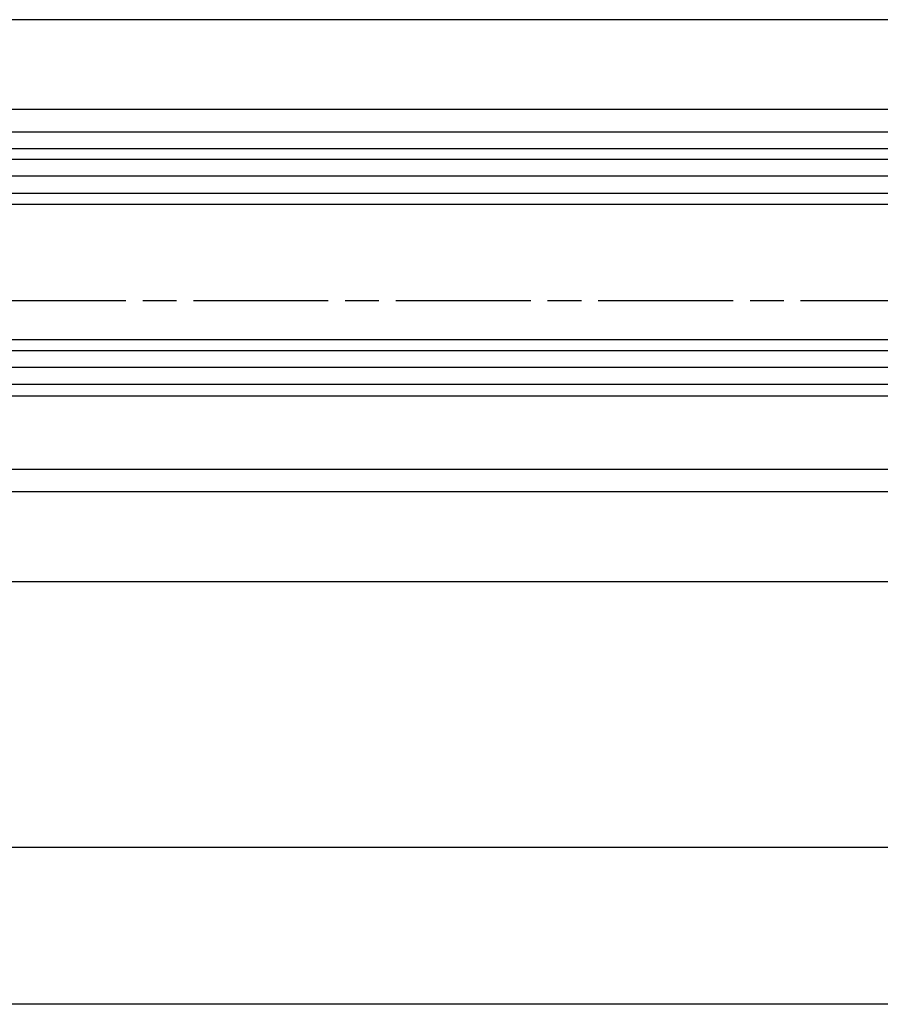
# Model space of a CAD drawing. Units: millimetres. Extents: x 154 to 7846, y -112 to 4769.
# Drawn here: x 1209 to 1285, y 125 to 212 of the extents above; entities that cross this region are included whole.
import ezdxf

# ---------------------------------------------------------------- set-up
doc = ezdxf.new("R2010")
doc.units = ezdxf.units.MM
doc.linetypes.add('CENTERLINE', pattern=[30, 12, -1.5, 3, -1.5, 12])
for name, color, linetype in [('centerline-Mittellinie', 4, 'CENTERLINE'), ('dimension-Bemassung', 2, 'Continuous'), ('hatching-Schraffur', 5, 'Continuous'), ('outline-Körperkante', 7, 'Continuous')]:
    doc.layers.add(name, color=color, linetype=linetype)
doc.dimstyles.new('ISO-5.0', dxfattribs={"dimtxt": 5, "dimasz": 5, "dimexe": 1.25, "dimexo": 0.625, "dimgap": 1, "dimtad": 1, "dimdec": 3, "dimtxsty": 'Standard', "dimcen": 2.5, "dimclrd": 256, "dimclre": 256, "dimadec": 0, "dimazin": 0, "dimtfac": 1, "dimtdec": 3, "dimtmove": 0, "dimatfit": 3, "dimfxl": 1, "dimlwd": -1, "dimlwe": -1, "dimarcsym": 0})

# ---------------------------------------------------------------- blocks, each defined once
blk = doc.blocks.new('*D145')
at = {"layer": 'Defpoints', "color": 0}
for p in [(3749.767069745893, 958.9506736446097), (4658.76765199542, 958.9513516611809), (4658.76765199542, 917.8093986632803)]:
    blk.add_point(p, dxfattribs=at)
at = {"layer": 'dimension-Bemassung'}
blk.add_line((3754.767069745893, 917.8093986632803), (4653.76765199542, 917.8093986632803), dxfattribs=at)
for points in [[(3754.767069745893, 918.6427319966136), (3754.767069745893, 916.9760653299469), (3749.767069745893, 917.8093986632803)], [(4653.76765199542, 918.6427319966136), (4653.76765199542, 916.9760653299469), (4658.76765199542, 917.8093986632803)]]:
    blk.add_solid(points, dxfattribs=at)
at = {"layer": 'dimension-Bemassung', "color": 0, "insert": (4621.090501151787, 921.3093986632803), "char_height": 5, "attachment_point": 5}
blk.add_mtext('GB1', dxfattribs=at)
blk = doc.blocks.new('*D146')
at = {"layer": 'Defpoints', "color": 0}
for p in [(3730.767069745895, 951.4006736446104), (4677.767650233742, 951.4013655556), (3730.767069745895, 903.8168962475238)]:
    blk.add_point(p, dxfattribs=at)
at = {"layer": 'dimension-Bemassung'}
for p, q in [((3730.767069745895, 950.7756736446104), (3730.767069745895, 902.5668962475238)), ((4677.767650233742, 950.7763655556), (4677.767650233742, 902.5668962475238)), ((4672.767650233742, 903.8168962475238), (3735.767069745895, 903.8168962475238))]:
    blk.add_line(p, q, dxfattribs=at)
for points in [[(3735.767069745895, 904.6502295808572), (3735.767069745895, 902.9835629141904), (3730.767069745895, 903.8168962475238)], [(4672.767650233742, 904.6502295808572), (4672.767650233742, 902.9835629141904), (4677.767650233742, 903.8168962475238)]]:
    blk.add_solid(points, dxfattribs=at)
at = {"layer": 'dimension-Bemassung', "color": 0, "insert": (4619.481747574852, 907.3168962475238), "char_height": 5, "attachment_point": 5}
blk.add_mtext('FB1', dxfattribs=at)
blk = doc.blocks.new('Grundriss_Laufflügel_Teleskop')
at = {"layer": 'centerline-Mittellinie'}
blk.add_line((-970.2325848883988, -1.70530256582424e-13), (1.368789951530289, 0), dxfattribs=at)
at = {"layer": 'hatching-Schraffur'}
for p, q in [((-928.0005859427642, 12.54999938328885), (-19.0000028743616, 12.55000000000018)), ((-928.0005859427642, 11.07314831330359), (-19.0000028743616, 11.05001720597784)), ((-928.0005859427642, 9.54999938328885), (-19.00000287436933, 9.550000000031872)), ((-928.0005757855179, -4.450000616673208), (-19.00000287436933, -4.449999999962728)), ((-928.0005859427642, -5.949999999999363), (-19.0000028743616, -5.950000000001182)), ((-928.0005859427642, -7.450000616711151), (-19.0000028743616, -7.449999999999363))]:
    blk.add_line(p, q, dxfattribs=at)
at = {"layer": 'outline-Körperkante'}
for p, q in [((-917.0005786598872, 16.99999938328867), (-871.8711992050198, 17.00051898670037)), ((-872.8711993235506, 17.00051960341216), (-30, 16.99999999999909)), ((-917.0005786598872, 14.99999938328867), (-871.0429028558078, 14.99999938328867)), ((-872.0429029743386, 15.00000000000045), (-30, 14.99999999999909)), ((-20.0000028743616, 13.55000000000018), (-927.0005859427642, 13.54999938328885)), ((-927.0005859427642, 8.54999938328885), (-20.0000028743616, 8.550000000000637)), ((-20.0000028743616, -3.449999999999363), (-927.0005859427642, -3.450000616711151)), ((-20.0000028743616, -8.449999999999363), (-927.0005859427642, -8.45000061671115)), ((-906.394817543372, -14.99999999999955), (-30.33258663227889, -15.00000000000045)), ((-917.0005786598872, -17.00000061671133), (-872.8119153026441, -16.99935217802729)), ((-873.811915421175, -16.99935156131551), (-30.33258663227525, -17.00000000000045))]:
    blk.add_line(p, q, dxfattribs=at)
blk = doc.blocks.new('Grundriss_Teleskop_ER_MF')
at = {"layer": 'outline-Körperkante'}
for p, q in [((4647.76761810846, 991.40067364461), (3730.767069745895, 991.4006736446099)), ((6709.768395225367, 941.4006736446099), (3730.767069745895, 941.4006736446099))]:
    blk.add_line(p, q, dxfattribs=at)
at = {"layer": 'outline-Körperkante', "xscale": -1, "rotation": 4.18995670159461e-05}
blk.add_blockref('Grundriss_Laufflügel_Teleskop', (3730.767060604827, 966.4006736446107), dxfattribs=at)
at = {"layer": 'dimension-Bemassung'}
dim = blk.add_linear_dim(base=(4658.76765199542, 917.8093986632803), p1=(3749.767069745893, 958.9506736446097), p2=(4658.76765199542, 958.9513516611809), angle=180, text='GB1', dimstyle='ISO-5.0', override={"dimse1": 1, "dimse2": 1}, dxfattribs=at)
dim.commit()
dim.dimension.update_dxf_attribs({"geometry": '*D145', "text_midpoint": (4621.090501151787, 917.8093986632803), "dimtype": 160})
dim = blk.add_linear_dim(base=(3730.767069745895, 903.8168962475238), p1=(4677.767650233742, 951.4013655556), p2=(3730.767069745895, 951.4006736446104), angle=180, text='FB1', dimstyle='ISO-5.0', dxfattribs=at)
dim.commit()
dim.dimension.update_dxf_attribs({"geometry": '*D146', "text_midpoint": (4619.481747574852, 903.8168962475238), "dimtype": 160})

msp = doc.modelspace()

# ---------------------------------------------------------------- block references
at = {"layer": 'outline-Körperkante'}
msp.add_blockref('Grundriss_Teleskop_ER_MF', (-3320.892334302176, -779.0969135563457), dxfattribs=at)

doc.saveas('drawing.dxf')
